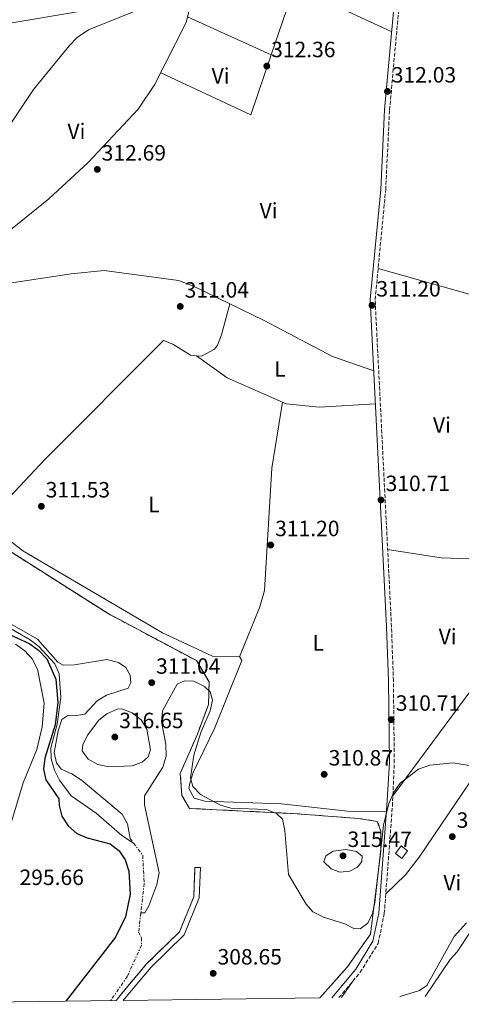
# Model space of a CAD drawing. Units: metres. Extents: x 591025 to 594491, y 4680473 to 4682800.
# Drawn here: x 593882 to 594083, y 4680482 to 4680928 of the extents above; entities that cross this region are included whole.
import ezdxf
from ezdxf.enums import TextEntityAlignment as Align

# ---------------------------------------------------------------- set-up
doc = ezdxf.new("R2010")
doc.units = ezdxf.units.M
doc.header["$MEASUREMENT"] = 0
doc.linetypes.add('DGN Style 3', pattern=[2.435890702152634, 1.739921930109024, -0.6959687720436097])
doc.linetypes.add('DGN Style 7', pattern=[3.4798438602180486, 1.565929737098122, -0.6959687720436097, 0.5219765790327072, -0.6959687720436097])
for name, color, linetype, lineweight in [('Camino', 7, 'DGN Style 3', 0), ('Cota de punto acotado terreno', 7, 'Continuous', 0), ('Curva de nivel directora', 30, 'Continuous', 30), ('Curva de nivel intermedia', 30, 'Continuous', 0), ('Edificio', 1, 'Continuous', 13), ('Escarpado', 30, 'DGN Style 7', 0), ('Etiqueta de uso rústico', 92, 'Continuous', 0), ('Línea de asfalto', 7, 'Continuous', 13), ('Línea de cambio de uso (parcela vista)', 92, 'Continuous', 0), ('Margen derecho', 7, 'Continuous', 0), ('pavimentado', 23, 'Continuous', 0), ('Punto acotado terreno (símbolo)', 7, 'Continuous', 0), ('Zona delimitada', 6, 'Continuous', 0)]:
    doc.layers.add(name, color=color, linetype=linetype, lineweight=lineweight)
doc.styles.add('Style-Arial', font='arial.ttf')

# ---------------------------------------------------------------- blocks, each defined once
blk = doc.blocks.new('5PATER')
at = {"layer": 'Punto acotado terreno (símbolo)', "linetype": 'Continuous', "lineweight": 0}
h = blk.add_hatch(color=51, dxfattribs=at)
edge = h.paths.add_edge_path()
edge.add_ellipse((0, 0), major_axis=(-0.1095731443231308, -0.1110710700762829), ratio=0.9994222409660317, start_angle=0, end_angle=360)

msp = doc.modelspace()

# ---------------------------------------------------------------- linework, layer by layer
at = {"layer": 'Camino', "color": 7, "linetype": 'DGN Style 3', "lineweight": 0}
for points in [[(594027.0899999997, 4680484.690000003, 307.4400000000024), (594036.739999999, 4680496.170000004, 308.1300000000047), (594044.8399999993, 4680509.289999999, 308.1300000000047), (594047.6299999988, 4680522.670000004, 308.1300000000047), (594051.3099999981, 4680571.420000004, 309.6600000000034), (594052.1700000007, 4680591.140000001, 310.3800000000048), (594051.7500000005, 4680628.190000001, 310.800000000003), (594050.8999999989, 4680652.63, 310.1900000000024), (594043.4699999992, 4680800.830000003, 311.3800000000048), (594048.2500000001, 4680850.5, 312.3000000000029), (594050.0000000005, 4680886.600000003, 311.9100000000035), (594056.6799999991, 4680959.460000001, 313.3600000000006), (594055.359999998, 4680977.15, 313.4900000000052), (594050.2999999998, 4680996.260000004, 313.9499999999972), (594047.8700000001, 4681011.120000003, 314.4900000000052), (594048.8999999984, 4681032.370000003, 315.3600000000006), (594050.5100000021, 4681044.86, 314.9900000000053)], [(593961.8299999969, 4680543.670000004, 309.050000000003), (593961.2500000002, 4680530.390000001, 308.7400000000053), (593954.8799999978, 4680514.539999999, 308.7400000000053), (593939.94, 4680499.989999998, 308.7400000000053), (593927.8900000001, 4680485.700000001, 308.1300000000047), (593926.149999999, 4680483.36, 307.8099999999977)]]:
    msp.add_polyline3d(points, dxfattribs=at)
at = {"layer": 'Curva de nivel directora', "color": 30, "linetype": 'Continuous', "lineweight": 30, "elevation": 300, "flags": 128}
msp.add_lwpolyline([(593867.2499999997, 4680653.920000001), (593886.9999999999, 4680644.980000002), (593890.86, 4680642.09), (593894.729999999, 4680638.180000001), (593898.8399999995, 4680628.84), (593899.7200000002, 4680618.37), (593898.4500000007, 4680608.28), (593893.7999999991, 4680593.130000001), (593893.1399999998, 4680588.140000002), (593894.1900000003, 4680583.26), (593900.1600000005, 4680574.779999999), (593900.2199999986, 4680571.750000001), (593901.5700000009, 4680566.930000001), (593904.4400000009, 4680562.460000002), (593908.339999999, 4680559.010000001), (593912.9199999989, 4680557.01), (593923.4299999988, 4680554.420000002), (593927.4199999986, 4680551.210000002), (593930.2500000005, 4680547.09), (593931.9, 4680541.990000002), (593932.4099999998, 4680531.560000001), (593930.4000000004, 4680521.300000001), (593925.8299999993, 4680512.140000001), (593903.2400000006, 4680483.060000001)], dxfattribs=at)
at = {"layer": 'Curva de nivel intermedia', "color": 30, "linetype": 'Continuous', "lineweight": 0, "flags": 128}
for points, elevation in [([(593934.0400000013, 4680554.720000001), (593928.7500000007, 4680558.069999999), (593917.0000000005, 4680568.269999999), (593905.7300000006, 4680576.060000001), (593900.440000002, 4680583.159999999), (593898.2500000016, 4680587.649999999), (593896.62, 4680592.88), (593896.5599999996, 4680597.889999999), (593899.4200000007, 4680608.600000001), (593901.0700000002, 4680620.609999999), (593900.3500000006, 4680631.289999999), (593898.3900000004, 4680635.890000001), (593891.1300000004, 4680643.65), (593887.1600000006, 4680646.770000001), (593859.7900000009, 4680662.470000001)], 305.0000000000001), ([(593867.7800000017, 4680659.849999999), (593890.5100000012, 4680646.980000001), (593899.7000000001, 4680636.550000001), (593902.1699999999, 4680635.270000001), (593907.2800000019, 4680635.38), (593921.910000001, 4680637.829999999), (593927.1600000014, 4680636.430000001), (593930.4699999995, 4680634.24), (593932.5300000004, 4680630.699999999), (593932.7899999997, 4680627.190000001), (593931.5, 4680624.82)], 310), ([(593880.4500000007, 4680644.689999999), (593884.74, 4680641.779999999), (593888.0800000017, 4680638.06), (593890.4700000009, 4680633.470000001), (593893.4700000006, 4680618.050000001), (593892.5600000009, 4680607.289999999), (593890.2400000007, 4680597.140000001), (593883.9800000022, 4680582.029999998), (593877.7300000006, 4680561.34)], 294.9999999999999), ([(594088.8800000013, 4680589.310000001), (594078.8200000008, 4680590.970000002), (594068.2000000014, 4680590.039999999), (594063.17, 4680588.180000001), (594054.8799999997, 4680581.829999999), (594051.9100000013, 4680577.810000001), (594049.7099999997, 4680572.600000001), (594047.3200000003, 4680562.75), (594043.3500000007, 4680527.800000001), (594042.3100000012, 4680522.839999998), (594040.140000001, 4680518.359999999), (594036.7500000001, 4680515.920000001), (594033.8600000001, 4680516.079999999), (594029.800000001, 4680518.109999998), (594020.0800000002, 4680521.130000001), (594015.240000001, 4680523.529999999), (594012.2100000001, 4680527.099999999), (594004.2199999993, 4680540.460000001), (594002.5600000008, 4680560.350000001), (594001.4700000001, 4680565.470000001), (593998.8400000016, 4680568.039999999), (593994.2200000014, 4680569.960000001), (593978.1500000004, 4680570.460000001), (593973.3499999993, 4680571.869999999), (593964.3400000016, 4680576.749999999), (593960.8300000001, 4680580.300000001), (593959.8200000019, 4680584.17), (593961.3900000011, 4680594.429999999), (593964.4300000009, 4680604.720000001), (593968.6799999999, 4680614.51), (593969.7199999993, 4680619.420000001), (593968.7400000005, 4680623.140000001), (593966.1200000007, 4680625.55), (593961.3200000017, 4680627.960000001), (593957.1300000009, 4680628.130000001), (593953.7199999999, 4680626.58), (593947.1900000009, 4680614.590000001), (593946.6400000011, 4680609.55), (593948.5800000012, 4680599.500000001), (593948.7700000012, 4680594.09), (593947.2400000001, 4680589.140000001), (593938.8899999994, 4680576.039999999), (593938.97, 4680572.029999998), (593945.5599999992, 4680541.279999998), (593944.6000000003, 4680535.890000001), (593940.9900000006, 4680526.24), (593939.0400000014, 4680523.16), (593937.3000000003, 4680523.050000001)], 310), ([(593931.5, 4680624.82), (593921.720000001, 4680621.74), (593917.500000001, 4680619.05), (593911.8700000006, 4680613.100000001), (593906.940000002, 4680612.239999999), (593904.2599999999, 4680612.529999999), (593901.4300000002, 4680610.58), (593899.8299999996, 4680605.52), (593897.9800000011, 4680595.73), (593899.0899999999, 4680591.039999999), (593901.2600000004, 4680588.109999998), (593906.0800000015, 4680586.080000001), (593910.4199999999, 4680583.15), (593928.8600000002, 4680567.77), (593931.2100000016, 4680563.38), (593932.5000000013, 4680556.810000001)], 310), ([(593922.8299999997, 4680589.230000001), (593917.7600000004, 4680590.260000001), (593913.4500000009, 4680592.76), (593910.6800000014, 4680596.4), (593910.9600000009, 4680599.189999999), (593913.0799999998, 4680603.529999998), (593918.3200000013, 4680610.319999999), (593921.8500000007, 4680613.24), (593926.6000000006, 4680615.33), (593928.63, 4680615.48), (593933.3200000017, 4680613.66), (593937.4700000001, 4680610.449999998), (593940.0000000005, 4680606.239999999), (593941.6800000012, 4680596.930000001), (593940.6700000009, 4680593.759999999), (593937.9200000016, 4680591.329999999), (593933.3200000017, 4680589.63), (593922.8299999997, 4680589.230000001)], 315.0000000000001), ([(594027.4500000018, 4680541.539999999), (594023.5400000003, 4680543.039999999), (594020.1600000006, 4680546.259999999), (594021.0900000005, 4680548.930000001), (594024.4700000001, 4680550.98), (594030.1600000008, 4680551.84), (594035.0700000015, 4680550.949999998), (594037.5999999995, 4680548.699999999), (594037.4600000009, 4680546.300000001), (594035.530000002, 4680543.769999999), (594032.0300000017, 4680541.939999998), (594027.4500000018, 4680541.539999999)], 315.0000000000001), ([(594054.7300000022, 4680485.06), (594055.3100000012, 4680485.399999999), (594063.6100000005, 4680487.939999999), (594066.8800000004, 4680490.24), (594079.2800000012, 4680512.34), (594084.9500000018, 4680518.529999999)], 310)]:
    msp.add_lwpolyline(points, dxfattribs=dict(at, elevation=elevation))
at = {"layer": 'Edificio', "color": 1, "linetype": 'Continuous', "lineweight": 13, "extrusion": (0.02798067938789638, -0.02102641697004897, 0.9993872979833162), "elevation": -81481.45990959422, "flags": 128}
msp.add_lwpolyline([(4098692.622323437, 2335496.595868103), (4098688.344321567, 2335496.595868103), (4098688.306850804, 2335500.310110414), (4098692.584852673, 2335500.310110414), (4098692.622323437, 2335496.595868103)], close=True, dxfattribs=at)
at = {"layer": 'Edificio', "color": 51, "linetype": 'Continuous', "lineweight": 13, "extrusion": (0.02798067938789638, -0.02102641697004897, 0.9993872979833162), "elevation": -81481.45990959422, "flags": 128}
msp.add_lwpolyline([(4098688.344321567, 2335496.595868103), (4098688.306850804, 2335500.310110414), (4098692.584852673, 2335500.310110414), (4098692.622323437, 2335496.595868103), (4098688.344321567, 2335496.595868103)], dxfattribs=at)
at = {"layer": 'Escarpado', "color": 30, "linetype": 'DGN Style 7', "lineweight": 0, "elevation": 310.1199999999954, "flags": 128}
msp.add_lwpolyline([(593932.5000000013, 4680556.810000001), (593934.0400000013, 4680554.720000001)], dxfattribs=at)
at = {"layer": 'Escarpado', "color": 30, "linetype": 'DGN Style 7', "lineweight": 0}
for points in [[(593934.0400000013, 4680554.720000001, 310.1199999999954), (593938.1400000007, 4680549.17, 310.1199999999954), (593938.8400000003, 4680536.399999999, 310.1199999999954), (593937.3000000003, 4680523.050000001, 309.7599999999947)], [(593937.3000000003, 4680523.050000001, 309.7599999999947), (593936.3000000011, 4680514.34, 309.5299999999988), (593937.5999999997, 4680511.77, 309.3300000000018), (593937.610000001, 4680508.470000001, 308.9400000000024), (593931.1700000013, 4680494.289999999, 307.9600000000065), (593923.6600000013, 4680483.329999999, 307.4400000000024)]]:
    msp.add_polyline3d(points, dxfattribs=at)
at = {"layer": 'Línea de asfalto', "color": 7, "linetype": 'Continuous', "lineweight": 13}
msp.add_polyline3d([(593696.6999999987, 4680793.890000002, 306.6000000000059), (593677.3799999978, 4680811.350000001, 308.6499999999943), (593673.0199999991, 4680816.430000001, 308.8999999999942), (593670.6000000007, 4680820.949999999, 309.0399999999936), (593669.2699999985, 4680825.480000002, 309.3099999999976), (593668.8799999995, 4680830.420000002, 309.5700000000069), (593669.7899999993, 4680838.570000002, 309.8300000000018), (593671.3399999985, 4680843.030000002, 310.0299999999989), (593679.6900000012, 4680855.899999999, 310.6000000000058), (593696.4200000014, 4680874.41, 311.2899999999937), (593715.4499999996, 4680889.890000001, 312.2799999999988), (593725.499999999, 4680895.160000001, 312.7599999999949), (593764.350000001, 4680905.260000003, 313.1399999999994), (593823.6299999979, 4680918.239999999, 313.3200000000071), (593875.4400000017, 4680925.54, 313.4700000000012), (593913.8900000012, 4680932.04, 312.0299999999989)], dxfattribs=at)
at = {"layer": 'Línea de cambio de uso (parcela vista)', "color": 92, "linetype": 'Continuous', "lineweight": 0, "extrusion": (0.009791902339290769, -0.03071817603162779, 0.999480121017856), "elevation": -137660.0519916847, "flags": 128}
msp.add_lwpolyline([(1987628.235693093, 4277185.055133361), (1987592.550012227, 4277217.932436797), (1987573.022749881, 4277191.627492416)], dxfattribs=at)
at = {"layer": 'Línea de cambio de uso (parcela vista)', "color": 92, "linetype": 'Continuous', "lineweight": 0, "extrusion": (-0.01636423179828005, 0.007482642139009889, 0.9998380978859885), "elevation": 25618.06097796651, "flags": 128}
msp.add_lwpolyline([(-4503997.888061895, -1406139.745896641), (-4503997.888061895, -1406098.064948956)], dxfattribs=at)
at = {"layer": 'Línea de cambio de uso (parcela vista)', "color": 92, "linetype": 'Continuous', "lineweight": 0, "extrusion": (-0.01645649211818204, -0.0217248561167395, 0.9996285382550217), "elevation": -111154.5217823122, "flags": 128}
msp.add_lwpolyline([(-2352927.387129076, 4088415.635934531), (-2352918.428950352, 4088388.414333742), (-2352962.401867285, 4088378.874481734)], dxfattribs=at)
at = {"layer": 'Línea de cambio de uso (parcela vista)', "color": 92, "linetype": 'Continuous', "lineweight": 0, "extrusion": (-0.2724055624425504, -0.9600155621163112, 0.06453936817835111), "elevation": -4655456.198370224, "flags": 128}
msp.add_lwpolyline([(-706182.8999205749, 301401.2294509643), (-706205.0382460892, 301401.7254851153), (-706260.1860335596, 301400.2123304324)], dxfattribs=at)
at = {"layer": 'Línea de cambio de uso (parcela vista)', "color": 92, "linetype": 'Continuous', "lineweight": 0, "extrusion": (-0.005582339952462015, -0.02182187435962424, 0.9997462894555238), "elevation": -105148.499226353, "flags": 128}
msp.add_lwpolyline([(-584610.4767686541, 4680797.16506857), (-584610.476768654, 4680797.169508165)], dxfattribs=at)
at = {"layer": 'Línea de cambio de uso (parcela vista)', "color": 92, "linetype": 'Continuous', "lineweight": 0, "extrusion": (0.01967664968954957, 0.3748332773410675, 0.926883403484359), "elevation": 1766454.147327566, "flags": 128}
msp.add_lwpolyline([(-347860.2776042531, -4361234.235590074), (-347884.6692989193, -4361231.598047414), (-347897.179002806, -4361231.783208237)], dxfattribs=at)
at = {"layer": 'Línea de cambio de uso (parcela vista)', "color": 92, "linetype": 'Continuous', "lineweight": 0, "extrusion": (-0.1342385999105268, 0.08415207227158204, 0.9873694480924858), "elevation": 314441.4443651213, "flags": 128}
msp.add_lwpolyline([(-4281415.657093257, -1957643.364578568), (-4281367.014924765, -1957645.258102447), (-4281286.749818783, -1957651.506731245)], dxfattribs=at)
at = {"layer": 'Línea de cambio de uso (parcela vista)', "color": 92, "linetype": 'Continuous', "lineweight": 0, "extrusion": (0.00939948552094833, 0.01361556543434839, 0.9998631236573557), "elevation": 69619.04341152808, "flags": 128}
msp.add_lwpolyline([(593999.0871980938, 4679970.622418083), (594004.2383805973, 4679978.083109659)], dxfattribs=at)
at = {"layer": 'Línea de cambio de uso (parcela vista)', "color": 92, "linetype": 'Continuous', "lineweight": 0}
for points in [[(593960.2199999997, 4680955.230000001, 312.9499999999971), (593960.1399999997, 4680935.630000001, 312.179999999993), (593957.8300000001, 4680926.25, 312.0299999999988), (593943.5300000003, 4680897.980000001, 312.0299999999988), (593936.1600000003, 4680887.100000001, 312.1399999999995), (593913.4199999999, 4680862.9, 312.3699999999953), (593895.5899999999, 4680846.359999999, 312.2799999999988), (593865.4000000004, 4680822.119999999, 312.3300000000018), (593850.1738999998, 4680811.502900001, 312.550900000002)], [(593847.2800000003, 4680822.51, 313.0599999999977), (593857.7800000003, 4680844.560000001, 312.2899999999936), (593875.2999999998, 4680876.01, 312.9700000000012), (593888.5899999999, 4680895.970000001, 313), (593905.0099999999, 4680915.869999999, 312.7599999999948), (593908.5, 4680919.550000001, 312.7200000000012), (593913.54, 4680922.949999999, 312.6699999999983), (593941.3899999997, 4680934.109999999, 311.9499999999971), (593960.1600000003, 4680941.939999999, 312.429999999993)], [(593977.6189000001, 4680798.885700001, 311.1781999999948), (593961.1100000005, 4680806.880000001, 311.2400000000052), (593954.3399999999, 4680809.460000001, 311.2899999999936), (593920.6500000004, 4680813.92, 311.3800000000047), (593905.7599999999, 4680812.430000001, 311.3800000000047), (593865.6799999997, 4680806.41, 311.5099999999948), (593859.2999999998, 4680803.91, 311.5099999999948), (593854.5800000001, 4680805.26, 312.2700000000041), (593850.8499999996, 4680808.84, 312.1699999999983), (593850.1738999998, 4680811.502900001, 312.3454000000056)], [(593962.5904999999, 4680775.3895, 310.75), (593964.7800000003, 4680775.180000001, 310.75), (593970.6699999999, 4680778.279999999, 310.75), (593972.0599999996, 4680780.119999999, 310.75), (593973.8799999999, 4680784.779999999, 310.8600000000006), (593977.6189000001, 4680798.885700001, 311.1698999999935)], [(594042.8300000001, 4680768.609999999, 311.1199999999953), (594024.1900000004, 4680774.960000001, 311.5099999999948), (593993.1600000003, 4680791.359999999, 311.1199999999953), (593977.6189000001, 4680798.885700001, 311.1781999999948)], [(593866.4199999999, 4680699.470000001, 311.4199999999983), (593893.6799999997, 4680728.199999999, 311.9199999999983), (593947.6399999997, 4680782.33, 310.8899999999995), (593951.8099999996, 4680780.619999999, 310.75), (593959.7599999999, 4680775.66, 310.75), (593962.5904999999, 4680775.3895, 310.75)], [(593962.5904999999, 4680775.3895, 310.75), (593976.4000000004, 4680765.310000001, 311.2700000000041), (594003.1100000005, 4680753.66, 311.5500000000029), (594018.0899999999, 4680752.02, 311.679999999993), (594043.5800000001, 4680753.58, 311)], [(594001.54, 4680754.34, 311.5299999999988), (593996.5999999996, 4680724.480000001, 310.8300000000018), (593993.3099999996, 4680668.99, 310.929999999993), (593991.2800000003, 4680661.619999999, 310.8699999999953), (593982.0300000003, 4680639.039999999, 310.5200000000041)], [(593785.4606999997, 4680731.331, 310.6487000000052), (593797.3600000005, 4680725.359999999, 310.4199999999983), (593856.1799999997, 4680705.039999999, 311.3000000000029), (593871.4800000006, 4680696.710000001, 311.4799999999959), (593883.8300000001, 4680687.02, 311.3399999999965), (593947.0700000003, 4680649.91, 311.070000000007), (593969.75, 4680639.380000001, 311.0800000000018), (593981.9600000001, 4680639.15, 310.5299999999988), (593983.04, 4680637.34, 310.4199999999983), (593970.6799999997, 4680606.600000001, 310.5500000000029), (593961.0499999998, 4680586.680000001, 310.4199999999983), (593959.4299999997, 4680581.880000001, 310.320000000007), (593959.0599999996, 4680579.460000001, 310.2899999999936), (593961.4100000003, 4680575.09, 310.2899999999936), (593966.2300000006, 4680573.600000001, 310.2899999999936), (594001.0199999996, 4680572.49, 310.4199999999983), (594030.8899999997, 4680569.15, 310.9700000000012), (594048.6200000001, 4680569, 309.5800000000018)], [(594048.3099999996, 4680531.66, 308.4100000000035), (594057.2100000001, 4680540.380000001, 309), (594063.3700000001, 4680548.24, 309.3399999999965), (594129.0395000001, 4680644.989200001, 310.7299999999959)], [(594066.1799999997, 4680485.210000001, 309.8999999999942), (594077.4900000002, 4680501.92, 310.0800000000018), (594080.7199999997, 4680505.470000001, 310.0800000000018), (594093.8799999999, 4680525.460000001, 309.7700000000041), (594123.29, 4680569.210000001, 310.2299999999959), (594144.5904000001, 4680593.879699999, 311.4024999999965)]]:
    msp.add_polyline3d(points, dxfattribs=at)
at = {"layer": 'Línea de cambio de uso (parcela vista)', "color": 7, "linetype": 'DGN Style 3', "lineweight": 0}
msp.add_polyline3d([(594018.3799999999, 4680484.58, 307.1199999999953), (594030.8099999996, 4680498.480000001, 307.6399999999995), (594041.2999999998, 4680513.369999999, 308.2599999999948), (594046.0199999996, 4680550.939999999, 309.7899999999936), (594046.1200000001, 4680560.15, 309.7899999999936), (594044.4600000001, 4680564.52, 309.7899999999936), (594035.9199999999, 4680565.82, 309.7899999999936), (594008.0700000003, 4680567.960000001, 310.7100000000065), (593959.3799999999, 4680570.390000001, 308.8600000000006), (593955.9199999999, 4680576.189999999, 308.8600000000006), (593955.1699999999, 4680586.24, 309.3899999999995), (593962.9400000004, 4680604, 310.9700000000012), (593967.9900000002, 4680617.51, 310.4400000000023), (593968.2400000002, 4680627.640000001, 309.9199999999983), (593962.4699999997, 4680637.310000001, 310.179999999993), (593922.4800000006, 4680658.58, 311.5), (593872.6200000001, 4680690.220000001, 310.9700000000012)], dxfattribs=at)
at = {"layer": 'Margen derecho', "color": 7, "linetype": 'Continuous', "lineweight": 0}
for points in [[(594023.7800000017, 4680484.649999999, 307.3500000000059), (594034.7099999995, 4680497.640000002, 308.1300000000047), (594042.4899999979, 4680510.230000002, 308.1300000000047), (594045.1499999977, 4680523.02, 308.1300000000047), (594048.8200000002, 4680571.600000001, 309.6600000000034), (594049.9099999986, 4680591.180000002, 310.3800000000048), (594049.4999999997, 4680628.140000002, 310.800000000003), (594048.649999998, 4680652.539999999, 310.1900000000024), (594041.2099999995, 4680800.88, 311.3800000000048), (594045.9999999994, 4680850.660000001, 312.3000000000029), (594047.7499999995, 4680886.760000002, 311.9100000000035), (594054.4200000014, 4680959.480000001, 313.3600000000006), (594053.1299999995, 4680976.770000001, 313.4900000000052), (594048.0899999993, 4680995.789999999, 313.9499999999972), (594045.6000000016, 4681010.989999998, 314.4900000000052), (594046.6499999977, 4681032.570000002, 315.3600000000006), (594047.8099999976, 4681041.61, 314.9900000000053)], [(593961.8299999969, 4680543.670000004, 309.050000000003), (593964.3299999981, 4680543.559999999, 309.050000000003), (593963.729999999, 4680529.859999999, 308.7400000000053), (593956.9999999988, 4680513.120000003, 308.7400000000053), (593941.7800000019, 4680498.280000003, 308.7400000000053), (593929.8500000003, 4680484.149999999, 308.1300000000047), (593929.3000000005, 4680483.399999999, 308.0299999999988)]]:
    msp.add_polyline3d(points, dxfattribs=at)
at = {"layer": 'pavimentado', "color": 23, "linetype": 'Continuous', "lineweight": 0}
msp.add_polyline3d([(593913.8900000016, 4680932.039999999, 312.0299999999988), (593875.440000002, 4680925.539999999, 313.4700000000012)], dxfattribs=at)
at = {"layer": 'Zona delimitada', "color": 6, "linetype": 'Continuous', "lineweight": 0}
msp.add_polyline3d([(593872.6200000001, 4680690.220000001, 310.9700000000012), (593922.4800000006, 4680658.58, 311.5), (593962.4699999997, 4680637.310000001, 310.179999999993), (593968.2400000002, 4680627.640000001, 309.9199999999983), (593967.9900000002, 4680617.51, 310.4400000000023), (593962.9400000004, 4680604, 310.9700000000012), (593955.1699999999, 4680586.24, 309.3899999999995), (593955.9199999999, 4680576.189999999, 308.8600000000006), (593959.3799999999, 4680570.390000001, 308.8600000000006), (594008.0700000003, 4680567.960000001, 310.7100000000065), (594035.9199999999, 4680565.82, 309.7899999999936), (594044.4600000001, 4680564.52, 309.7899999999936), (594046.1200000001, 4680560.15, 309.7899999999936), (594046.0199999996, 4680550.939999999, 309.7899999999936), (594041.2999999998, 4680513.369999999, 308.2599999999948), (594030.8099999996, 4680498.480000001, 307.6399999999995), (594018.3799999999, 4680484.58, 307.1199999999953), (593929.2999999998, 4680483.4, 302.4700000000012), (593929.8499999996, 4680484.15, 308.1300000000047), (593941.7800000003, 4680498.279999999, 308.7400000000052), (593957, 4680513.119999999, 308.7400000000052), (593963.7300000006, 4680529.859999999, 308.7400000000052), (593964.3300000001, 4680543.560000001, 309.0500000000029), (593961.8300000001, 4680543.67, 309.0500000000029), (593961.25, 4680530.390000001, 308.7400000000052), (593954.8799999999, 4680514.539999999, 308.7400000000052), (593939.9400000004, 4680499.99, 308.7400000000052), (593927.8899999997, 4680485.699999999, 308.1300000000047), (593926.1500000004, 4680483.359999999, 307.8099999999977), (593799.0099999999, 4680481.680000001, 295.679999999993)], dxfattribs=at)

# ---------------------------------------------------------------- block references
at = {"layer": 'Punto acotado terreno (símbolo)', "color": 7, "linetype": 'Continuous', "lineweight": 0, "xscale": 10, "yscale": 10, "zscale": 10}
for p in [(593994.3799999978, 4680906.550000002, 312.360000000001), (594049.0500000004, 4680895.070000002, 312.0299999999993), (593917.5700000003, 4680859.750000002, 312.6900000000028), (594042.0399999986, 4680798.180000002, 311.1999999999975), (593955.1599999993, 4680797.690000002, 311.0399999999941), (594046.1400000001, 4680710.080000003, 310.7100000000065), (593892.2100000001, 4680707.190000001, 311.5299999999993), (593996.1799999994, 4680689.660000001, 311.1999999999975), (593942.230000001, 4680627.350000003, 311.0399999999941), (594050.7600000004, 4680610.590000002, 310.7100000000065), (593925.510000002, 4680602.720000001, 316.6499999999946), (594020.3799999974, 4680585.800000001, 310.8699999999958), (594078.4299999997, 4680557.590000001, 309.6900000000028), (594028.9099999992, 4680548.920000004, 315.4700000000016), (593970.0900000003, 4680495.690000002, 308.6499999999946)]:
    msp.add_blockref('5PATER', p, dxfattribs=at)

# ---------------------------------------------------------------- texts
at = {"layer": 'Cota de punto acotado terreno', "color": 7, "linetype": 'Continuous', "lineweight": 0, "style": 'Style-Arial'}
for s, p in [('312.36', (593996.3599999985, 4680910.55, 312.3600000000006)), ('312.03', (594051.030000001, 4680899.07, 312.0299999999988)), ('312.69', (593919.5599999976, 4680863.75, 312.6900000000023)), ('311.04', (593957.1499999989, 4680801.690000002, 311.0399999999936)), ('311.20', (594044.0300000006, 4680802.180000001, 311.1999999999971)), ('310.71', (594048.2199999992, 4680714.080000003, 310.7100000000065)), ('311.53', (593894.1999999996, 4680711.190000002, 311.5299999999988)), ('311.20', (593998.1700000014, 4680693.659999999, 311.1999999999971)), ('311.04', (593944.2100000017, 4680631.350000001, 311.0399999999936)), ('310.71', (594052.8399999993, 4680614.59, 310.7100000000065)), ('316.65', (593927.4999999992, 4680606.720000001, 316.6499999999942)), ('310.87', (594022.4299999997, 4680589.800000002, 310.8699999999953)), ('309.69', (594080.4100000003, 4680561.59, 309.6900000000023)), ('315.47', (594030.9600000015, 4680552.920000001, 315.4700000000012)), ('295.66', (593882.3399999996, 4680535.7, 295.6600000000035)), ('308.65', (593972.070000001, 4680499.690000002, 308.6499999999942))]:
    msp.add_text(s, height=7.000000000000002, dxfattribs=at).set_placement(p)
at = {"layer": 'Etiqueta de uso rústico', "color": 92, "linetype": 'Continuous', "lineweight": 0, "style": 'Style-Arial'}
for s, p in [('Vi', (593973.4389322201, 4680902.10001, 312.0599999999977)), ('Vi', (593908.108932218, 4680877.010010001, 312.6199999999953)), ('Vi', (593995.1689322205, 4680841.070009999, 311.4199999999983)), ('L', (594000.3114203815, 4680769.370010001, 311.3699999999953)), ('Vi', (594073.7389322193, 4680744.03001, 310.6000000000058)), ('L', (593943.2514203796, 4680708.010010001, 311.3600000000006)), ('L', (594017.6614203788, 4680645.350009999, 310.8000000000029)), ('Vi', (594076.3489322201, 4680648.230009998, 311.1300000000047)), ('Vi', (594078.4489322167, 4680536.740009997, 309.6300000000047))]:
    msp.add_text(s, height=7.000000000000002, dxfattribs=at).set_placement(p, align=Align.MIDDLE_CENTER)

doc.saveas('drawing.dxf')
